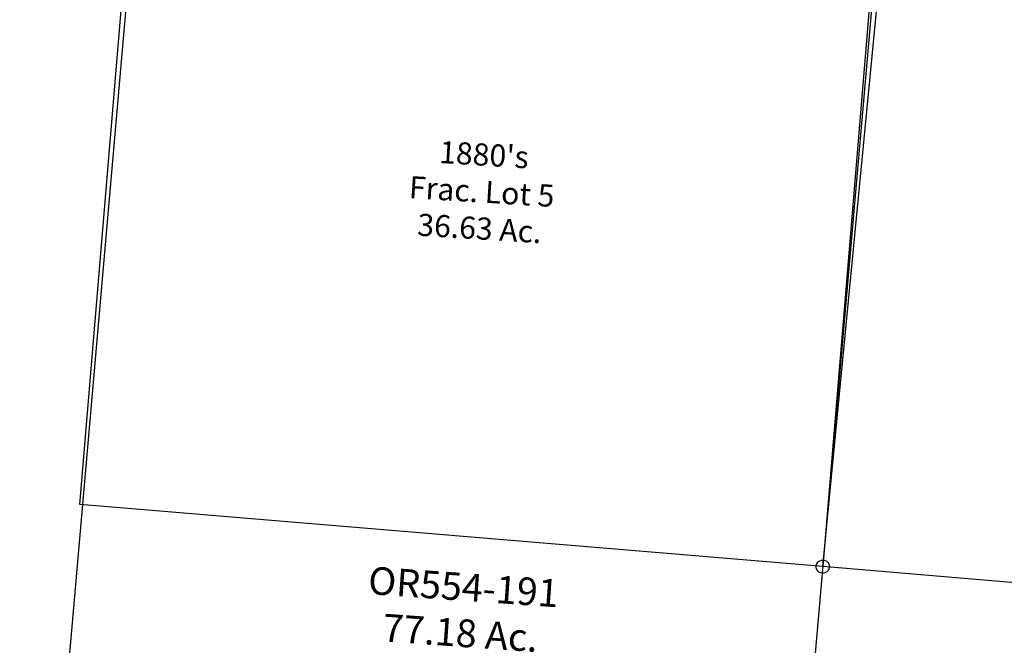
# Model space of a CAD drawing. Units: feet. Extents: x 1965555 to 2006441, y 570325 to 608120.
# Drawn here: x 1981181 to 1982961, y 594842 to 595973 of the extents above; entities that cross this region are included whole.
import ezdxf

# ---------------------------------------------------------------- set-up
doc = ezdxf.new("R2010")
doc.units = ezdxf.units.FT
doc.header["$MEASUREMENT"] = 0
for name, color, linetype in [("1880's", 4, 'CONTINUOUS'), ('DEED', 30, 'CONTINUOUS'), ('SURVEY', 2, 'CONTINUOUS')]:
    doc.layers.add(name, color=color, linetype=linetype)
doc.styles.get("Standard").update_dxf_attribs({"font": 'romans.shx', "height": 400})

# ---------------------------------------------------------------- blocks, each defined once
blk = doc.blocks.new('MARIONMAA$C464468FD')
at = {"layer": 'SURVEY', "color": 2}
for p, q in [((1350.3, 12), (1359.8, 1069.2)), ((1338.8, 15.1), (1340, 18)), ((1340, 18), (1341.9, 20.4)), ((1341.9, 20.4), (1344.3, 22.3)), ((1344.3, 22.3), (1347.2, 23.5)), ((1347.2, 23.5), (1350.3, 24)), ((1350.3, 24), (1353.4, 23.5)), ((1353.4, 23.5), (1356.3, 22.3)), ((1356.3, 22.3), (1358.7, 20.4)), ((1358.7, 20.4), (1360.6, 18)), ((1360.6, 18), (1361.8, 15.1)), ((1338.3, 12), (1338.8, 15.1)), ((1338.8, 8.9), (1338.3, 12)), ((1340, 6), (1338.8, 8.9)), ((1341.9, 3.6), (1340, 6)), ((1344.3, 1.7), (1341.9, 3.6)), ((1347.2, 0.5), (1344.3, 1.7)), ((1350.3, 0), (1347.2, 0.5)), ((2411.6, 16.3), (1350.3, 12)), ((1353.4, 0.5), (1350.3, 0)), ((1356.3, 1.7), (1353.4, 0.5)), ((1358.7, 3.6), (1356.3, 1.7)), ((1360.6, 6), (1358.7, 3.6)), ((1361.8, 8.9), (1360.6, 6)), ((1361.8, 15.1), (1362.3, 12)), ((1362.3, 12), (1361.8, 8.9))]:
    blk.add_line(p, q, dxfattribs=at)
blk = doc.blocks.new('A$Cadb7aaba')
at = {"layer": 'DEED'}
blk.add_lwpolyline([(2.9, 7.4), (233.5, 2642.6), (956.1, 2579.4), (929.9, 2280.3), (1544.6, 2226.5), (1341.6, -93.8), (1.6, 23.4)], dxfattribs=at)
at = {"layer": 'DEED', "insert": (801.1, 1106.7), "char_height": 50, "attachment_point": 5, "rotation": 356}
blk.add_mtext_dynamic_manual_height_columns('OR554-191\\P77.18 Ac.', width=671.259, gutter_width=2000, heights=[0], dxfattribs=at)
blk = doc.blocks.new('A$C0895ff71')
at = {"layer": "1880's", "linetype": 'Continuous'}
blk.add_lwpolyline([(78.9, 1312.6), (844.5, 1242.3), (817, 942.6), (1432.5, 886.1), (1432.5, 886.1), (1339.4, -128.6), (-2.7, -5.4), (118.2, 1311.7)], dxfattribs=at)
at = {"layer": "1880's", "insert": (728.5, 554.1), "char_height": 40, "attachment_point": 5, "rotation": 356}
blk.add_mtext_dynamic_manual_height_columns("1880's\\PFrac. Lot 5\\P36.63 Ac.", width=671.259, gutter_width=2000, heights=[0], dxfattribs=at)

msp = doc.modelspace()

# ---------------------------------------------------------------- block references
at = {"layer": "1880's", "rotation": 0.473568447596715}
msp.add_blockref('A$C0895ff71', (1981292.1, 595102.1), dxfattribs=at)
at = {"layer": 'DEED'}
msp.add_blockref('A$Cadb7aaba', (1981179, 593799.7), dxfattribs=at)
at = {"layer": 'SURVEY', "rotation": 354.9980128915954}
msp.add_blockref('MARIONMAA$C464468FD', (1981286.2, 595090.3), dxfattribs=at)

doc.saveas('drawing.dxf')
